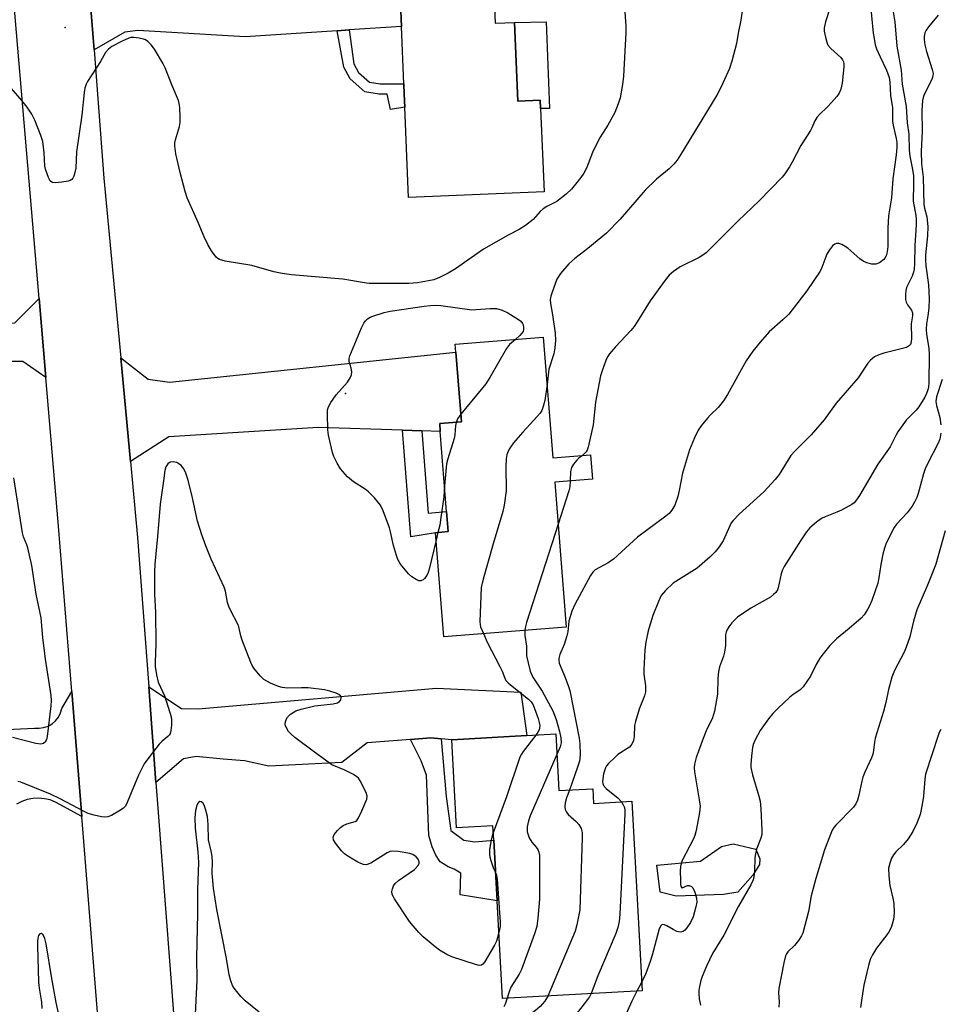
# Model space of a CAD drawing. Units: inches. Extents: x 1309762 to 1315762, y 521448 to 525448.
# Drawn here: x 1313674 to 1313926, y 521715 to 521985 of the extents above; entities that cross this region are included whole.
import ezdxf

# ---------------------------------------------------------------- set-up
doc = ezdxf.new("R2010")
doc.units = ezdxf.units.IN
doc.header["$MEASUREMENT"] = 0
for name, color, linetype in [('BLDG-Footprint', 5, 'Continuous'), ('CULTRL-Pad', 6, 'Continuous'), ('ELEV-Spot Elevation', 7, 'Continuous'), ('TRANS-Driveway', 251, 'Continuous'), ('TRANS-Non Street Sidewalk', 7, 'Continuous'), ('TRANS-Road', 130, 'Continuous'), ('Undefined', 1, 'Continuous')]:
    doc.layers.add(name, color=color, linetype=linetype)

msp = doc.modelspace()

# ---------------------------------------------------------------- linework, layer by layer
at = {"layer": 'BLDG-Footprint'}
for points, elevation in [([(1313802.94, 522003.08), (1313803.76, 521983.61), (1313809.12, 521983.84), (1313810.03, 521962.29), (1313816.16, 521962.55), (1313816.26, 521960.29), (1313817.22, 521937.44), (1313780.07, 521935.87), (1313779.03, 521960.61), (1313778.88, 521964.19), (1313778.76, 521967.02), (1313778.1, 521982.72), (1313777.28, 522002), (1313794.11, 522002.71)], 489.5), ([(1313816.99, 521897.59), (1313819.61, 521864.51), (1313829.93, 521865.33), (1313830.46, 521858.69), (1313820.14, 521857.87), (1313823.28, 521818.16), (1313789.72, 521815.5), (1313787.46, 521844.02), (1313790.95, 521844.3), (1313790.51, 521849.79), (1313788.77, 521871.74), (1313788.6, 521873.91), (1313794.55, 521874.38), (1313793.04, 521893.45), (1313792.86, 521895.68)], 487.02), ([(1313820.41, 521788.85), (1313821.28, 521773.32), (1313830.54, 521773.84), (1313830.76, 521769.82), (1313841.23, 521770.4), (1313844.11, 521718.47), (1313805.81, 521716.34), (1313804.32, 521743.15), (1313803.4, 521759.79), (1313803.18, 521763.67), (1313793.23, 521763.12), (1313791.89, 521787.27), (1313812.44, 521788.41)], 483.53)]:
    msp.add_lwpolyline(points, close=True, dxfattribs=dict(at, elevation=elevation))
at = {"layer": 'CULTRL-Pad'}
for points in [[(1313817.79, 521984.04), (1313818.68, 521960.24), (1313816.26, 521960.29), (1313816.16, 521962.55), (1313810.03, 521962.29), (1313809.12, 521983.84)], [(1313866.33, 521744.88), (1313853.36, 521744.37), (1313848.99, 521745.51), (1313848.12, 521752.86), (1313860.01, 521754), (1313865.83, 521758.01), (1313868.96, 521758.76), (1313875.2, 521757.3), (1313876.27, 521754.63), (1313876.25, 521753.07), (1313874.35, 521750.12), (1313870.25, 521745.46)]]:
    msp.add_lwpolyline(points, close=True, dxfattribs=at)
at = {"layer": 'ELEV-Spot Elevation'}
for p in [(1313686, 521982.49, 488.41), (1313762.8, 521882.18, 487.96)]:
    msp.add_point(p, dxfattribs=at)
at = {"layer": 'TRANS-Driveway'}
for points in [[(1313763.82, 521981.78), (1313760.49, 521981.56), (1313735.31, 521979.9), (1313705.88, 521981.63), (1313702.35, 521981.14), (1313693.92, 521976.33), (1313692.34, 521996.61), (1313698.63, 521996.36), (1313702.47, 521992.61), (1313709.16, 521992.01), (1313740.25, 521997.85), (1313747.95, 522009.77), (1313752.22, 522012.9), (1313792.1, 522017.76), (1313794.11, 522002.71), (1313777.28, 522002), (1313778.1, 521982.72)], [(1313680.69, 521886.57), (1313674.4, 521890.91), (1313670.23, 521890.95), (1313599.85, 521881.1), (1313598.35, 521900.02), (1313610.47, 521901.08), (1313613.92, 521901.09), (1313617.55, 521901.11), (1313660.86, 521901.29), (1313672.24, 521901.55), (1313678.86, 521908.18)], [(1313783.74, 521871.91), (1313778.43, 521872.08), (1313755.35, 521872.86), (1313714.41, 521870.3), (1313703.87, 521863.54), (1313701.23, 521891.93), (1313708.76, 521886.08), (1313714.57, 521885.31), (1313793.04, 521893.45), (1313794.55, 521874.38), (1313788.6, 521873.91), (1313788.77, 521871.74)], [(1313789.03, 521787.55), (1313786.17, 521787.83), (1313780.59, 521787.38), (1313768.7, 521786.43), (1313761.77, 521781.02), (1313741.82, 521780), (1313735.13, 521781.49), (1313729.32, 521781.91), (1313721.92, 521782.69), (1313718.38, 521782.03), (1313710.87, 521775.58), (1313708.9, 521801.74), (1313717.84, 521795.81), (1313722.43, 521795.76), (1313787.73, 521801.41), (1313810.82, 521800.28), (1313812.44, 521788.41), (1313791.89, 521787.27)]]:
    msp.add_lwpolyline(points, close=True, dxfattribs=at)
at = {"layer": 'TRANS-Non Street Sidewalk'}
for points in [[(1313760.49, 521981.56), (1313763.82, 521981.78), (1313765.07, 521972.54), (1313766.32, 521970.15), (1313769.36, 521967.51), (1313772.29, 521967.02), (1313778.76, 521967.02), (1313778.88, 521964.19), (1313779.03, 521960.61), (1313775.13, 521959.99), (1313774.18, 521964.19), (1313772.06, 521964.19), (1313768.11, 521964.85), (1313764.06, 521968.36), (1313762.37, 521971.6)], [(1313783.74, 521871.91), (1313785.49, 521849.38), (1313790.51, 521849.79), (1313790.95, 521844.3), (1313787.46, 521844.02), (1313780.73, 521842.9), (1313778.43, 521872.08)], [(1313789.03, 521787.55), (1313790.37, 521771.68), (1313791.64, 521762.42), (1313795.2, 521759.8), (1313798.27, 521759.27), (1313803.4, 521759.79), (1313804.32, 521743.15), (1313794.2, 521744.76), (1313794.37, 521750.68), (1313792.53, 521751.8), (1313790.94, 521752.44), (1313788.73, 521753.81), (1313787.51, 521755.67), (1313786.54, 521757.9), (1313785.59, 521761), (1313785, 521777.53), (1313783.55, 521781.49), (1313780.59, 521787.38), (1313786.17, 521787.83)]]:
    msp.add_lwpolyline(points, close=True, dxfattribs=at)
at = {"layer": 'TRANS-Road'}
for points in [[(1313698.27, 521670.33), (1313690.55, 521766.28), (1313687.8, 521800.46), (1313684.15, 521845.79), (1313680.69, 521886.57), (1313678.86, 521908.18), (1313670.94, 522001.6)], [(1313692.34, 521996.61), (1313693.92, 521976.33), (1313696.64, 521941.15), (1313701.23, 521891.93), (1313703.87, 521863.54), (1313705.82, 521842.7), (1313708.9, 521801.74), (1313710.87, 521775.58), (1313711.41, 521768.5), (1313715.74, 521711.17)], [(1313623.57, 521787.87), (1313677.56, 521790.46), (1313678.84, 521790.41), (1313680.1, 521790.59), (1313681.31, 521791.01), (1313682.41, 521791.66), (1313683.37, 521792.5), (1313684.15, 521793.5), (1313684.73, 521794.64), (1313685.09, 521795.86), (1313687.8, 521800.46), (1313690.55, 521766.28), (1313683.34, 521770.2), (1313681.86, 521770.77), (1313680.31, 521771.12), (1313678.74, 521771.26), (1313677.16, 521771.17), (1313675.6, 521770.87), (1313674.11, 521770.35), (1313672.69, 521769.63)]]:
    msp.add_lwpolyline(points, dxfattribs=at)
at = {"layer": 'Undefined'}
for p, q in [((1313788.14, 521844.08, 488), (1313787.62, 521842.01, 488)), ((1313843.98, 521720.96, 478), (1313842.64, 521718.39, 478))]:
    msp.add_line(p, q, dxfattribs=at)
for points, elevation in [([(1313872.21, 521992.08), (1313871.09, 521984.47), (1313870.33, 521980.92), (1313869.88, 521978.06), (1313868.6, 521973.22), (1313867.98, 521971.26), (1313865.76, 521966.21), (1313864.56, 521963.94), (1313854.58, 521947.58), (1313853.62, 521946.13), (1313852.74, 521945.01), (1313851.43, 521943.71), (1313848, 521940.91), (1313844.87, 521937.9), (1313838.04, 521929.98), (1313834.26, 521926.12), (1313829.22, 521921.9), (1313825.67, 521919.19), (1313823.96, 521917.69), (1313821.68, 521915.01), (1313820.71, 521913.54), (1313819.38, 521909.93), (1313819.03, 521908.8), (1313818.88, 521907.95), (1313818.95, 521906.83), (1313819.53, 521903.7), (1313820.2, 521898.7), (1313820.32, 521896.71), (1313820.12, 521894.72), (1313819.84, 521893.03), (1313818.55, 521888.81), (1313818.01, 521884.65)], 486), ([(1313906.46, 521990.48), (1313907.4, 521980.91), (1313907.6, 521979.47), (1313907.94, 521977.73), (1313908.29, 521976.61), (1313909.24, 521974.44), (1313911.05, 521970.8), (1313911.74, 521968.77), (1313911.91, 521967.48), (1313912.12, 521963.81), (1313912.65, 521960.49), (1313912.64, 521956.68), (1313912.9, 521955.23), (1313913.65, 521952.09), (1313913.8, 521950.95), (1313913.82, 521949.54), (1313913.66, 521947.54), (1313912.7, 521941), (1313912.42, 521935.78), (1313911.72, 521931.94), (1313911.58, 521930.82), (1313911.39, 521927.43), (1313911.39, 521922.45), (1313911.21, 521921.02), (1313910.91, 521919.93), (1313910.58, 521919.28), (1313910.25, 521918.87), (1313909.11, 521918), (1313908.09, 521917.57), (1313907.01, 521917.61), (1313905.64, 521917.95), (1313904.62, 521918.41), (1313903.7, 521919.1), (1313900.41, 521921.97), (1313899.71, 521922.48), (1313898.73, 521923.02), (1313897.97, 521923.28), (1313897.28, 521923.29), (1313896.85, 521923.12), (1313896.26, 521922.63), (1313895.4, 521921.57), (1313894.67, 521920.36), (1313893.29, 521916.72), (1313892.8, 521915.65), (1313889.21, 521910.32), (1313884.26, 521903.92), (1313882.59, 521902.31), (1313878.86, 521899.05), (1313876.38, 521896.21), (1313874.37, 521893.76), (1313872.56, 521891.08), (1313867.47, 521881.93), (1313866.39, 521880.16), (1313864.91, 521878.32), (1313862.72, 521876.21), (1313861.94, 521875.36), (1313860.25, 521873.33), (1313859.4, 521872.14), (1313858.37, 521869.99), (1313857.05, 521866.68), (1313855.09, 521860.37), (1313854.22, 521855.56), (1313853.81, 521853.92), (1313853, 521851.54), (1313852.17, 521850.15), (1313851.46, 521849.32), (1313850.56, 521848.56), (1313842.83, 521842.82), (1313836.18, 521836.73), (1313834.76, 521835.77), (1313831.17, 521833.8), (1313830.56, 521833.22), (1313829.91, 521832.25), (1313825.67, 521824.36), (1313824.78, 521822.49), (1313824, 521819.78), (1313823.71, 521816.86), (1313823.47, 521815.77), (1313822.66, 521813.4), (1313821.56, 521810.65), (1313821.24, 521809.55), (1313821.22, 521809.02), (1313821.37, 521808.27), (1313822.82, 521804.79), (1313823.81, 521802.1), (1313824.23, 521800.73), (1313826.81, 521787.7), (1313827.02, 521786.28), (1313827.07, 521783.13), (1313826.9, 521781.43), (1313826.38, 521779.75), (1313824.13, 521773.48)], 482), ([(1313912.2, 521990.66), (1313913.27, 521984.04), (1313913.81, 521977.32), (1313915.05, 521970.78), (1313915.34, 521966.89), (1313916.4, 521960.84), (1313916.63, 521956.35), (1313917.09, 521953.22), (1313917.21, 521948.83), (1313917.44, 521947.16), (1313918.14, 521943.55), (1313918.37, 521941.77), (1313918.42, 521939.74), (1313918.32, 521934.85), (1313919.06, 521930.92), (1313919.18, 521929.9), (1313919.16, 521928.43), (1313918.81, 521922.72), (1313918.7, 521917.67), (1313918.59, 521916.23), (1313918.42, 521915.39), (1313918.02, 521914.3), (1313916.52, 521911.22), (1313916.32, 521910.42), (1313916.23, 521909.31), (1313916.26, 521907.93), (1313916.43, 521907.15), (1313916.8, 521906.47), (1313917.84, 521905.03), (1313918.11, 521904.23), (1313918.1, 521903.47), (1313917.81, 521901.28), (1313917.85, 521897.17), (1313917.72, 521895.89), (1313917.59, 521895.61), (1313917.32, 521895.29), (1313916.52, 521894.81), (1313915.42, 521894.47), (1313910.32, 521893.21), (1313908.93, 521892.79), (1313907.69, 521892.17), (1313906.6, 521891.34), (1313905.9, 521890.47), (1313903.28, 521886.47), (1313897.24, 521879.47), (1313893.95, 521874.98), (1313890.34, 521870.88), (1313885.79, 521866.25), (1313884.82, 521865.16), (1313881.57, 521859.96), (1313880.54, 521858.58), (1313877.41, 521855.19), (1313870.66, 521849.06), (1313868.99, 521847.4), (1313868.5, 521846.68), (1313868.09, 521845.91), (1313866.23, 521841.8), (1313865.14, 521840.1), (1313864.09, 521838.73), (1313862.63, 521837.34), (1313859.11, 521834.33), (1313852.55, 521830.21), (1313850.44, 521828.15), (1313849.31, 521826.8), (1313848.52, 521825.2), (1313846.97, 521821.31), (1313845.73, 521817.08), (1313845.1, 521814.05), (1313844.81, 521811.87), (1313844.5, 521806.39), (1313844.55, 521805.25), (1313844.99, 521802.09), (1313844.99, 521800.39), (1313844.67, 521799.27), (1313843.24, 521795.69), (1313842.23, 521792.3), (1313842.01, 521791.15), (1313841.89, 521788.16), (1313841.69, 521787.03), (1313841.24, 521786.05), (1313840.56, 521785.22), (1313837.44, 521783.22), (1313836.55, 521782.45), (1313834.88, 521780.77), (1313834.32, 521780.09), (1313834.03, 521779.6), (1313833.72, 521778.78), (1313833.51, 521777.95), (1313833.23, 521775.83), (1313833.26, 521775.3), (1313833.48, 521774.76), (1313834.24, 521773.95), (1313837.49, 521771.31), (1313838.43, 521770.24)], 480), ([(1313839.23, 521988.07), (1313839.59, 521982.82), (1313839.6, 521981.08), (1313838.92, 521969.1), (1313838.68, 521966.86), (1313838.04, 521963.17), (1313837.51, 521961.57), (1313836.57, 521959.2), (1313834.69, 521955.71), (1313832.61, 521952.37), (1313831.77, 521950.84), (1313830.49, 521948.21), (1313828.8, 521943.94), (1313828.05, 521942.52), (1313827.29, 521941.37), (1313824.72, 521938.2), (1313823.23, 521936.78), (1313820.68, 521934.74), (1313817.97, 521933.41), (1313816.98, 521932.78), (1313816.11, 521932), (1313814.17, 521929.84), (1313812.08, 521928.22), (1313810.37, 521927.09), (1313807.34, 521925.51), (1313800.64, 521921.7), (1313792.95, 521916.31), (1313790.92, 521915.13), (1313788.57, 521913.96), (1313786.96, 521913.34), (1313785.58, 521913.01), (1313782.5, 521912.5), (1313780.19, 521912.32), (1313771.06, 521912.28), (1313769.29, 521912.32), (1313768.05, 521912.45), (1313762.09, 521913.46), (1313748.01, 521914.68), (1313745.42, 521915.03), (1313743.14, 521915.51), (1313737.17, 521917.28), (1313729.86, 521918.42), (1313728.27, 521918.92), (1313727.8, 521919.19), (1313727.4, 521919.53), (1313726.06, 521921.29), (1313725.06, 521923.01), (1313724.09, 521925.13), (1313722.47, 521929.06), (1313719.41, 521935.81), (1313718.84, 521937.5), (1313717.48, 521942.72), (1313716.32, 521947.84), (1313716.08, 521950.05), (1313716.09, 521950.86), (1313716.2, 521951.65), (1313717.29, 521955.31), (1313717.49, 521956.4), (1313717.51, 521957.87), (1313717.37, 521960.51), (1313717.23, 521961.67), (1313717.01, 521962.5), (1313715.19, 521966.75), (1313713.43, 521971.39), (1313712.77, 521972.7), (1313710.43, 521976.52), (1313709.59, 521977.75), (1313708.63, 521978.67), (1313707.97, 521979.07), (1313707.43, 521979.28), (1313706.28, 521979.54), (1313704.81, 521979.73), (1313703.96, 521979.71), (1313703.42, 521979.57), (1313701.58, 521978.72), (1313698.76, 521977.22), (1313697.88, 521976.56), (1313697.09, 521975.59), (1313695.64, 521973.19), (1313692.1, 521967.67), (1313691.71, 521966.89), (1313691.36, 521965.85), (1313691.17, 521964.68), (1313690.56, 521958.47), (1313689.1, 521948.42), (1313688.93, 521943.9), (1313688.69, 521942.77), (1313688.34, 521941.68), (1313688.11, 521941.2), (1313687.8, 521940.81), (1313687.35, 521940.55), (1313686.82, 521940.39), (1313685.05, 521940.1), (1313683.28, 521939.92), (1313682.5, 521940), (1313682.09, 521940.23), (1313681.77, 521940.64), (1313681.39, 521941.39), (1313680.58, 521943.61), (1313680.41, 521944.45), (1313680.21, 521948.11), (1313679.84, 521951.2), (1313679.3, 521952.89), (1313677.72, 521957.06), (1313676.86, 521958.74), (1313675.56, 521960.63), (1313674.17, 521962.46), (1313671.29, 521965.74)], 488), ([(1313895.45, 521987.63), (1313894.27, 521983.98), (1313893.91, 521982.29), (1313893.95, 521981.46), (1313894.28, 521979.78), (1313894.64, 521978.41), (1313894.98, 521977.66), (1313895.77, 521976.74), (1313898.5, 521974.2), (1313899, 521973.56), (1313899.23, 521973.06), (1313899.31, 521972.52), (1313899.3, 521971.66), (1313898.85, 521967.24), (1313898.47, 521965.55), (1313898.05, 521964.5), (1313897.42, 521963.58), (1313895.93, 521961.89), (1313894.75, 521960.65), (1313892.64, 521958.66), (1313891.88, 521957.8), (1313891.35, 521956.88), (1313890.58, 521954.95), (1313890.18, 521954.2), (1313887.53, 521950.09), (1313885.16, 521945.54), (1313884.44, 521944.29), (1313883.19, 521942.34), (1313882.47, 521941.43), (1313876.1, 521934.95), (1313870.4, 521929.45), (1313861.62, 521920.74), (1313860.7, 521920.03), (1313859.71, 521919.44), (1313854.51, 521916.83), (1313852.65, 521915.61), (1313851.47, 521914.59), (1313850.37, 521913.26), (1313846.23, 521907.55), (1313842.73, 521901.77), (1313841.92, 521900.55), (1313840.97, 521899.45), (1313836.78, 521894.99), (1313835.12, 521893.02), (1313834.61, 521892.22), (1313834.14, 521891.21), (1313833.2, 521888.69), (1313832.68, 521886.99), (1313831.26, 521879.79), (1313830.61, 521873.59), (1313829.32, 521867.48), (1313829.04, 521866.66), (1313828.76, 521866.19), (1313827.73, 521865.16)], 484), ([(1313925.12, 521985.87), (1313922.51, 521982.67), (1313921.85, 521981.71), (1313921.54, 521981), (1313921.34, 521980.04), (1313921.34, 521979.17), (1313921.51, 521977.72), (1313921.94, 521975.91), (1313923.55, 521970.97), (1313923.77, 521969.86), (1313923.74, 521969.32), (1313923.5, 521968.53), (1313922.79, 521966.95), (1313921.33, 521964.06), (1313921.03, 521963.24), (1313920.86, 521962.42), (1313920.72, 521959.72), (1313920.78, 521954.02), (1313920.51, 521948.44), (1313920.6, 521945.1), (1313921.02, 521941.48), (1313921.28, 521934), (1313921.44, 521932.91), (1313922.06, 521930.56), (1313922.34, 521927.97), (1313922.25, 521925.38), (1313921.73, 521920.17), (1313921.65, 521918.77), (1313921.75, 521917.15), (1313922.49, 521911.92), (1313922.7, 521908.12), (1313922.62, 521905.52), (1313922.37, 521903.48), (1313921.99, 521901.23), (1313921.9, 521899.78), (1313921.97, 521898.33), (1313922.58, 521894.63), (1313922.72, 521892.89), (1313922.6, 521885.13), (1313922.51, 521884), (1313922.33, 521883.19), (1313921.96, 521882.16), (1313921.48, 521881.18), (1313919.86, 521878.54), (1313919.11, 521877.63), (1313916.44, 521874.85), (1313914.12, 521871.64), (1313913.55, 521870.67), (1313912.03, 521867.56), (1313908.65, 521862.83), (1313903.61, 521854.23), (1313902.51, 521852.63), (1313902.14, 521852.24), (1313901.47, 521851.73), (1313898.69, 521850.21), (1313897.39, 521849.61), (1313894.2, 521848.38), (1313893.18, 521847.9), (1313891.79, 521846.89), (1313890.05, 521845.37), (1313889.13, 521844.24), (1313887.48, 521841.8), (1313882.95, 521834.73), (1313882.54, 521833.8), (1313882.19, 521832.71), (1313881.33, 521828.87), (1313881.13, 521828.36), (1313880.67, 521827.67), (1313880.08, 521827.05), (1313879.21, 521826.39), (1313873.86, 521823.29), (1313870.22, 521820.9), (1313868.61, 521819.35), (1313867.78, 521818.23), (1313867.23, 521817.27), (1313867.05, 521816.77), (1313866.9, 521815.98), (1313866.88, 521813.09), (1313866.65, 521811.24), (1313866.37, 521810.17), (1313865.3, 521807.22), (1313864.98, 521805.85), (1313864.8, 521804.12), (1313864.7, 521799.76), (1313863.93, 521795.07), (1313863.32, 521793.3), (1313861.61, 521789.7), (1313860.77, 521787.61), (1313858.88, 521782.45), (1313858.41, 521780.58), (1313858.32, 521779.54), (1313858.41, 521778.44), (1313859.71, 521770.81), (1313859.92, 521769.1), (1313859.77, 521767.36), (1313858.84, 521762.44), (1313858.52, 521761), (1313858.18, 521760.08), (1313855.05, 521754.16), (1313854.72, 521753.36), (1313854.54, 521752.53), (1313854.49, 521751.37), (1313854.55, 521748.72), (1313854.61, 521747.6), (1313854.74, 521746.93), (1313854.92, 521746.68), (1313855.07, 521746.66), (1313856.51, 521747.3), (1313856.95, 521747.33), (1313857.6, 521747.06), (1313857.95, 521746.7), (1313858.53, 521745.49), (1313858.99, 521743.87), (1313859.03, 521742.79), (1313858.82, 521741.44), (1313858.01, 521738.76), (1313857.35, 521737.17), (1313856.33, 521735.72), (1313855.73, 521735.09), (1313855.28, 521734.77), (1313854.57, 521734.57), (1313854.07, 521734.6), (1313853.56, 521734.75), (1313852.55, 521735.24), (1313850.87, 521736.27), (1313850.21, 521736.56), (1313849.63, 521736.63), (1313849.47, 521736.58), (1313849.18, 521736.31), (1313848.77, 521735.43), (1313848.23, 521733.69), (1313846.78, 521728.21), (1313846.23, 521726.52), (1313845.05, 521723.18), (1313843.98, 521720.96)], 478), ([(1313787.62, 521842.01), (1313785.69, 521834.01), (1313785.45, 521833.14), (1313785.12, 521832.32), (1313784.45, 521831.45), (1313784.06, 521831.11), (1313783.64, 521830.87), (1313783.42, 521830.81), (1313782.93, 521830.85), (1313782.17, 521831.16), (1313780.93, 521831.94), (1313780.09, 521832.74), (1313777.91, 521835.43), (1313777.17, 521836.64), (1313776.75, 521837.73), (1313775.92, 521840.53), (1313775.16, 521844.24), (1313774.85, 521845.36), (1313773.16, 521849.99), (1313772.4, 521851.53), (1313770.74, 521853.56), (1313769.12, 521855.25), (1313768.19, 521855.94), (1313764.98, 521858), (1313763.34, 521859.33), (1313761.41, 521861.56), (1313760.49, 521863.05), (1313759.61, 521864.91), (1313759.2, 521866), (1313758.14, 521870.78), (1313758, 521872.21), (1313757.86, 521876.56), (1313757.91, 521877.69), (1313758.1, 521878.49), (1313758.79, 521879.7), (1313760.28, 521881.8), (1313763.34, 521885.24), (1313764.12, 521886.45), (1313764.43, 521887.25), (1313764.52, 521888.06), (1313764.35, 521889.13), (1313763.76, 521890.93), (1313763.78, 521891.72), (1313764.02, 521892.53), (1313767.19, 521900.14), (1313767.82, 521901.45), (1313768.3, 521902.1), (1313768.86, 521902.64), (1313769.53, 521903.07), (1313770.31, 521903.4), (1313773.35, 521904.33), (1313775.05, 521904.74), (1313784.37, 521906.11), (1313786.11, 521906.31), (1313787.5, 521906.33), (1313788.9, 521906.24), (1313797.42, 521905.12), (1313798.53, 521905.14), (1313802.45, 521905.48), (1313804.14, 521905.45), (1313805.75, 521904.97), (1313807.26, 521904.27), (1313810.22, 521902.46), (1313810.85, 521901.94), (1313811.29, 521901.39), (1313811.48, 521900.96), (1313811.6, 521900.23), (1313811.58, 521899.73), (1313811.43, 521899.19), (1313811.06, 521898.6), (1313810.6, 521898.06), (1313809.39, 521896.99)], 488), ([(1313809.39, 521896.99), (1313807.71, 521895.57), (1313806.89, 521894.52), (1313802.31, 521886.56), (1313801.2, 521884.81), (1313794.38, 521876.47)], 488), ([(1313818.01, 521884.65), (1313817.43, 521880.22), (1313816.99, 521878.56), (1313816.57, 521877.52), (1313816.09, 521876.8), (1313815.33, 521875.9), (1313811.35, 521871.61), (1313808.79, 521868.68), (1313807.85, 521867.2), (1313807.31, 521866.16), (1313807.01, 521865.35), (1313806.81, 521864.22), (1313806.69, 521862.19), (1313806.8, 521855.49), (1313806.28, 521851.56), (1313805.88, 521849.85), (1313803.24, 521841), (1313800.47, 521831.28), (1313799.94, 521828.98), (1313799.6, 521819.65), (1313799.68, 521818.8), (1313799.82, 521818.25), (1313800.57, 521816.36)], 486), ([(1313926.22, 521885.98), (1313924.74, 521881.23), (1313924.53, 521879.94), (1313924.67, 521878.85), (1313925.59, 521875.54), (1313925.92, 521873.55)], 476), ([(1313794.38, 521876.47), (1313793.47, 521875.2), (1313793.08, 521874.26)], 488), ([(1313793.08, 521874.26), (1313792.93, 521873.42), (1313792.75, 521870.83), (1313792.59, 521869.83), (1313790.84, 521864.27), (1313790.49, 521862.86), (1313789.95, 521856.9)], 488), ([(1313925.94, 521871.26), (1313925.58, 521869.64), (1313925.13, 521868.58), (1313922.33, 521863.08), (1313921.61, 521861.5), (1313921.14, 521860.16), (1313919.65, 521854.72), (1313919.28, 521853.63), (1313918.81, 521852.56), (1313918.04, 521851.33), (1313916.63, 521849.5), (1313913.78, 521846.31), (1313913.07, 521845.4), (1313912.35, 521844.1), (1313910.83, 521840.84), (1313910.42, 521839.74), (1313910.03, 521838.09), (1313909.49, 521835.32), (1313908.94, 521831.66), (1313908.61, 521830.21), (1313907, 521825.47), (1313906.38, 521823.97), (1313905.83, 521822.96), (1313904.86, 521821.49), (1313904.09, 521820.62), (1313900.77, 521817.74), (1313897.27, 521814.89), (1313896.49, 521814.15), (1313895.51, 521813.06), (1313893.63, 521810.81), (1313892.77, 521809.64), (1313891.75, 521807.85), (1313890.15, 521804.71), (1313888.17, 521801.73), (1313887.27, 521800.85), (1313885.48, 521799.67), (1313884.57, 521798.97), (1313881.31, 521795.94), (1313879.88, 521794.48), (1313878.69, 521792.97), (1313876.43, 521789.79), (1313875.02, 521787.26), (1313874.46, 521785.95), (1313874.28, 521785.12), (1313874.02, 521782.82), (1313873.84, 521780.52), (1313873.86, 521779.67), (1313874.29, 521777.66), (1313876.04, 521771.81), (1313876.38, 521770.42), (1313876.58, 521768.36), (1313876.87, 521762.48), (1313876.82, 521761.34), (1313876.62, 521760.34), (1313875.44, 521757.32), (1313875.09, 521756.03), (1313874.96, 521755), (1313874.83, 521751.2), (1313874.69, 521749.74), (1313874.44, 521748.84), (1313873.84, 521747.55), (1313870.46, 521741.67), (1313866.42, 521733.69), (1313863.32, 521728.73), (1313861.68, 521725.25), (1313860.5, 521722.37), (1313860.15, 521721.31), (1313859.74, 521719.69), (1313859.57, 521718.59), (1313859.58, 521717.72), (1313859.72, 521716.25), (1313860.05, 521714.53)], 476), ([(1313827.73, 521865.16), (1313826.73, 521864.43), (1313826.14, 521863.87), (1313825.29, 521862.8), (1313824.74, 521861.87), (1313824.46, 521860.78), (1313824.34, 521858.21)], 484), ([(1313804.81, 521734.45), (1313804.13, 521732.09), (1313803.66, 521731.02), (1313800.89, 521726.31), (1313800.42, 521725.74), (1313800.08, 521725.52), (1313799.44, 521725.45), (1313798.41, 521725.69), (1313791.9, 521727.78), (1313790.59, 521728.38), (1313788.59, 521729.61), (1313787.4, 521730.5), (1313784.08, 521733.27), (1313782.87, 521734.44), (1313780.37, 521737.49), (1313776.21, 521743.64), (1313775.55, 521744.88), (1313775.49, 521745.66), (1313775.66, 521746.45), (1313775.96, 521747.21), (1313776.43, 521747.9), (1313777.31, 521748.66), (1313781.67, 521751.75), (1313782.65, 521752.73), (1313782.94, 521753.38), (1313782.97, 521753.83), (1313782.67, 521754.52), (1313782.14, 521755.15), (1313781.27, 521755.84), (1313780.46, 521756.13), (1313777.23, 521756.68), (1313775.5, 521756.78), (1313774.97, 521756.66), (1313774.2, 521756.31), (1313769.75, 521753.48), (1313768.49, 521753.04), (1313767.73, 521753.05), (1313766.97, 521753.34), (1313766.21, 521753.74), (1313763.46, 521755.4), (1313762.51, 521756.05), (1313761.68, 521756.85), (1313760.06, 521758.89), (1313759.52, 521759.84), (1313759.43, 521760.58), (1313759.71, 521761.29), (1313760.6, 521762.4), (1313761.43, 521763.23), (1313762.12, 521763.75), (1313763.13, 521764.21), (1313765.46, 521764.83), (1313765.87, 521765.13), (1313766.2, 521765.56), (1313766.99, 521767.12), (1313768.64, 521770.95), (1313768.77, 521771.77), (1313768.49, 521772.84), (1313766.85, 521776.02), (1313766.35, 521776.73), (1313765.95, 521777.14), (1313764.98, 521777.77), (1313762.61, 521778.98), (1313759.1, 521780.43), (1313757.65, 521781.38), (1313753.9, 521784.1), (1313748.92, 521787.9), (1313747.79, 521788.88), (1313747.23, 521789.57), (1313746.6, 521790.56), (1313746.31, 521791.35), (1313746.29, 521791.84), (1313746.51, 521792.83), (1313746.9, 521793.5), (1313747.75, 521794.26), (1313749.22, 521795.19), (1313750.61, 521795.69), (1313754.41, 521796.56), (1313759.45, 521797.12), (1313760.57, 521797.37), (1313761.15, 521797.71), (1313761.5, 521798.2), (1313761.62, 521798.84), (1313761.52, 521799.23), (1313760.97, 521799.7), (1313760.2, 521800.04), (1313758.48, 521800.61), (1313757.01, 521800.92), (1313752.58, 521801.47), (1313750.76, 521801.52), (1313746.87, 521801.45), (1313745.49, 521801.6), (1313744.43, 521801.84), (1313742.26, 521802.78), (1313740.47, 521803.8), (1313739.42, 521804.83), (1313737.71, 521806.9), (1313737.25, 521807.65), (1313736.87, 521808.45), (1313734.5, 521814.59), (1313734.14, 521815.72), (1313733.61, 521818.19), (1313733.35, 521818.97), (1313731.35, 521822.58), (1313730.8, 521823.78), (1313730.51, 521824.89), (1313729.95, 521828), (1313729.6, 521829.1), (1313726.01, 521836.74), (1313724.5, 521840.41), (1313723.41, 521843.45), (1313722.23, 521847.16), (1313720.67, 521854.39), (1313719.6, 521858.64), (1313719.09, 521860.33), (1313718.52, 521861.54), (1313717.81, 521862.4), (1313717.12, 521862.93), (1313716.62, 521863.21), (1313716.09, 521863.37), (1313715.55, 521863.42), (1313714.76, 521863.33), (1313714.09, 521862.93), (1313713.56, 521862.09), (1313713.28, 521861.06), (1313712.97, 521858.24), (1313712.02, 521851.79), (1313711.32, 521842.99), (1313710.61, 521835.38), (1313710.5, 521833.32), (1313710.51, 521827.14), (1313710.79, 521822.15), (1313710.83, 521813.52), (1313710.63, 521808.51), (1313710.66, 521807.39), (1313711.05, 521805.08), (1313711.52, 521803.08), (1313713.27, 521799.09), (1313715.03, 521793.55), (1313715.16, 521792.7), (1313715.12, 521791.26), (1313714.96, 521789.83), (1313714.75, 521789.03), (1313714.5, 521788.57), (1313714.16, 521788.18), (1313712.6, 521786.92), (1313711.78, 521786.09), (1313708.66, 521782.08), (1313707.63, 521780.63), (1313706.12, 521777.61), (1313704.07, 521772.77), (1313703.01, 521770.04), (1313702.5, 521769.1), (1313701.95, 521768.55), (1313700.74, 521767.74), (1313698.69, 521766.55), (1313697.65, 521766.11), (1313696.83, 521766.03), (1313695.99, 521766.14), (1313693.99, 521766.6), (1313692.31, 521767.1), (1313691.23, 521767.59), (1313684.66, 521771.06), (1313681.97, 521772.38), (1313673.83, 521775.67), (1313673.01, 521775.86)], 486), ([(1313671.57, 521788), (1313677.95, 521786.33), (1313679.37, 521786.13), (1313680.1, 521786.36), (1313680.69, 521786.86), (1313680.95, 521787.31), (1313681.18, 521788.12), (1313682.21, 521796.61), (1313682.25, 521798.03), (1313682.14, 521799.42), (1313680.58, 521809.32), (1313679.91, 521815.26), (1313679.44, 521820.67), (1313678.06, 521827.14), (1313676.9, 521835.01), (1313675.74, 521839.86), (1313675.47, 521840.69), (1313674.58, 521842.88), (1313674.28, 521843.99), (1313671.96, 521859.04)], 486), ([(1313789.95, 521856.9), (1313789.7, 521853.8), (1313788.93, 521848.16), (1313788.61, 521846.09), (1313788.14, 521844.08)], 488), ([(1313824.34, 521858.21), (1313824.24, 521856.61), (1313824.01, 521855.46), (1313821.05, 521846.36)], 484), ([(1313821.05, 521846.36), (1313812.42, 521819.42), (1313812.09, 521818.27), (1313811.9, 521817.25)], 484), ([(1313927.06, 521844.53), (1313924.51, 521835.38), (1313923.93, 521833.74), (1313922.27, 521829.64), (1313919.31, 521822.86), (1313918.41, 521819.74), (1313917.39, 521815.45), (1313916.42, 521812.63), (1313915.82, 521811.27), (1313913.24, 521806.26), (1313912.43, 521804.38), (1313911.55, 521801.03), (1313910.8, 521797.44), (1313910.17, 521794.99), (1313907.92, 521787.74), (1313907.7, 521786.6), (1313907.47, 521784.29), (1313907.28, 521783.35), (1313906.88, 521782.28), (1313905.06, 521778.36), (1313904.52, 521777.03), (1313904.22, 521775.89), (1313903.47, 521772.12), (1313903.09, 521770.72), (1313902.62, 521769.72), (1313901.96, 521768.82), (1313897.1, 521763.91), (1313896.55, 521763.23), (1313896.14, 521762.48), (1313893.99, 521757.06), (1313891.62, 521749.24), (1313890.33, 521744.48), (1313889.67, 521740.22), (1313888.11, 521734.31), (1313887.76, 521733.52), (1313886.92, 521732.29), (1313885.77, 521730.92), (1313883.94, 521729.15), (1313883.57, 521728.56), (1313883.36, 521728.05), (1313882.87, 521726.11), (1313881.47, 521719.08), (1313881.41, 521717.96), (1313881.57, 521715.46), (1313881.51, 521714.02)], 474), ([(1313811.9, 521817.25), (1313811.89, 521815.82), (1313812.35, 521812.9), (1313812.4, 521810.3), (1313812.8, 521808.33), (1313813.39, 521806.1), (1313814.15, 521804.42), (1313816.64, 521800.57), (1313819.57, 521795.18), (1313820.51, 521792.81), (1313821.47, 521789.56), (1313821.83, 521787.83), (1313821.84, 521786.42), (1313821.59, 521785.3), (1313820.73, 521783.21)], 484), ([(1313800.57, 521816.36), (1313801.64, 521814.04), (1313805.07, 521807.39), (1313805.69, 521806.03), (1313806.42, 521804.14), (1313806.76, 521803.5), (1313807.33, 521802.86), (1313808.01, 521802.29), (1313812.94, 521798.39), (1313813.63, 521797.67), (1313814.17, 521796.85), (1313814.61, 521795.85), (1313815.54, 521793.11), (1313815.87, 521792.01), (1313816.01, 521791.21), (1313815.99, 521790.49), (1313815.87, 521790.03), (1313815.53, 521789.36), (1313814.94, 521788.55)], 486), ([(1313925.91, 521790.1), (1313925.43, 521789.25), (1313925.12, 521788.45), (1313921.73, 521777.87), (1313921.52, 521776.46), (1313921.17, 521771.84), (1313920.82, 521769.56), (1313920.24, 521766.76), (1313919.35, 521764.43), (1313918.21, 521762.09), (1313916.94, 521760.14), (1313915.67, 521758.58), (1313913.6, 521756.56), (1313912.9, 521755.74), (1313912.38, 521754.79), (1313911.88, 521753.47), (1313911.59, 521752.09), (1313911.65, 521750.02), (1313911.92, 521747.36), (1313912.74, 521743.84), (1313913, 521742.39), (1313913.1, 521739.77), (1313912.95, 521738.03), (1313912.36, 521736.07), (1313911.78, 521734.73), (1313911.14, 521733.79), (1313908.31, 521730.19), (1313907.13, 521728.31), (1313906.55, 521727.05), (1313906.09, 521725.4), (1313904.84, 521720.06), (1313904.22, 521716.41), (1313903.92, 521713.91)], 472), ([(1313814.94, 521788.55), (1313811.48, 521784.02), (1313810.99, 521783.28), (1313810.6, 521782.5), (1313806.9, 521771.65), (1313803.29, 521761.75)], 486), ([(1313820.73, 521783.21), (1313813.41, 521766.4), (1313812.91, 521765.02), (1313812.59, 521763.4), (1313812.54, 521762.59), (1313812.59, 521762.04), (1313813.13, 521760.43), (1313813.83, 521759.18), (1313814.99, 521757.85), (1313815.47, 521757.16), (1313815.78, 521756.45), (1313815.93, 521755.61), (1313815.96, 521743.58), (1313815.48, 521738.35), (1313815.2, 521736.05), (1313814.61, 521734.07), (1313811.01, 521724.32), (1313810.36, 521723.05), (1313808.14, 521719.48), (1313807.6, 521718.2), (1313807.05, 521716.41)], 484), ([(1313824.13, 521773.48), (1313823.37, 521771.38), (1313822.97, 521769.99), (1313822.86, 521768.95), (1313823.01, 521768.19), (1313823.34, 521767.47), (1313823.84, 521766.81), (1313825.95, 521764.86), (1313826.73, 521764.04), (1313827.37, 521762.93), (1313827.62, 521761.88), (1313827.64, 521760.39), (1313826.98, 521740.63), (1313826.21, 521736.54), (1313825.73, 521734.83), (1313818.19, 521717.03)], 482), ([(1313739.18, 521712.61), (1313735.32, 521715.69), (1313734.09, 521716.91), (1313732.26, 521719.15), (1313731.86, 521719.89), (1313731.39, 521721.22), (1313730.97, 521722.84), (1313730.21, 521727.3), (1313727.58, 521740.73), (1313726.64, 521746.61), (1313726.26, 521750.68), (1313726.32, 521753.78), (1313726.24, 521755.23), (1313726.08, 521756.39), (1313725.31, 521759.84), (1313725.21, 521764.07), (1313724.96, 521766.25), (1313724.48, 521768.25), (1313724.11, 521769.33), (1313723.72, 521769.97), (1313723.27, 521770.29), (1313722.92, 521770.31), (1313722.57, 521770.11), (1313722.28, 521769.75), (1313722.07, 521769.26), (1313721.74, 521767.85), (1313721.57, 521765.9), (1313721.64, 521763.08), (1313722.36, 521756.59), (1313722.52, 521753.6), (1313722.27, 521746.21), (1313722.23, 521739.58), (1313722.01, 521727.61), (1313722.06, 521721.35), (1313721.55, 521710.26)], 484), ([(1313838.43, 521770.24), (1313838.87, 521769.48), (1313839.19, 521768.7), (1313839.34, 521767.86), (1313839.35, 521766.97), (1313837.97, 521739.51), (1313837.78, 521737.45), (1313837.42, 521735.81), (1313836.87, 521734.16), (1313831.96, 521722.56), (1313830.08, 521717.69)], 480), ([(1313803.29, 521761.75), (1313802.89, 521760.55), (1313802.62, 521759.4), (1313802.26, 521757.09), (1313802.23, 521755.94), (1313802.38, 521755.08), (1313802.71, 521753.94), (1313803.29, 521752.25), (1313803.89, 521750.87)], 486), ([(1313803.89, 521750.87), (1313804.13, 521750.18), (1313804.31, 521749.03), (1313805.15, 521737.27), (1313805.13, 521736.1), (1313804.81, 521734.45)], 486), ([(1313684.58, 521710.61), (1313683.56, 521715.3), (1313682.39, 521721.88), (1313680.84, 521731.39), (1313680.42, 521732.82), (1313679.97, 521733.81), (1313679.52, 521734.2), (1313679.05, 521734.13), (1313678.72, 521733.61), (1313678.53, 521732.86), (1313678.43, 521732.01), (1313678.42, 521730.79), (1313678.72, 521720.87), (1313678.89, 521719.18), (1313679.48, 521715.37), (1313679.61, 521713.63)], 484), ([(1313818.19, 521717.03), (1313817.42, 521715.63), (1313816.17, 521714.21), (1313814.84, 521713.05), (1313811.71, 521710.82), (1313810.72, 521709.81), (1313809.91, 521708.58), (1313807.79, 521704.65), (1313805.84, 521701.59), (1313805.6, 521701.08), (1313805.42, 521700.4), (1313805.45, 521699.69), (1313805.87, 521698.76), (1313806.32, 521698.22), (1313808.53, 521696.01), (1313812.92, 521690.61), (1313815.5, 521687.01), (1313816.56, 521685.26), (1313816.81, 521684.53), (1313816.94, 521683.78), (1313816.83, 521682.74), (1313816.34, 521681.51), (1313814.9, 521678.91)], 482), ([(1313830.08, 521717.69), (1313829.62, 521716.83), (1313829.14, 521716.1), (1313825.76, 521711.69), (1313822.45, 521708.38), (1313821.83, 521707.45), (1313821.52, 521706.68), (1313821.38, 521705.6), (1313821.46, 521703.07), (1313822.32, 521697.63), (1313823.15, 521694.72), (1313824.72, 521691.15), (1313825.2, 521689.77), (1313826.3, 521684.94), (1313826.42, 521684.08), (1313826.42, 521683.25), (1313826.29, 521682.43), (1313826.03, 521681.65), (1313825.65, 521680.9), (1313824.87, 521679.72), (1313823.78, 521678.47), (1313820.77, 521675.53), (1313819.19, 521673.3)], 480), ([(1313842.64, 521718.39), (1313841.26, 521715.64), (1313838.84, 521710.37)], 478), ([(1313807.05, 521716.41), (1313806.57, 521714.8), (1313806.19, 521714.12)], 484)]:
    msp.add_lwpolyline(points, dxfattribs=dict(at, elevation=elevation))

doc.saveas('drawing.dxf')
